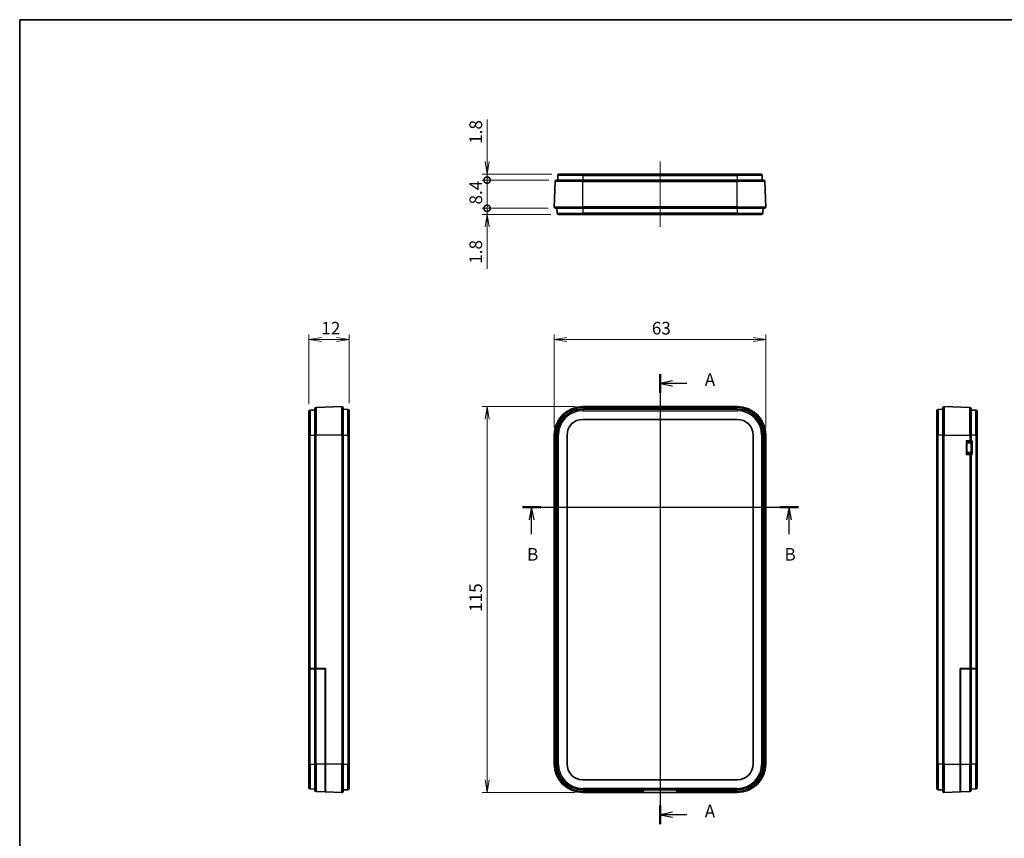
# Model space of a CAD drawing. Units: millimetres. Extents: x 0 to 3970, y 0 to 423.
# Drawn here: x 2190 to 2484, y 178 to 422 of the extents above; entities that cross this region are included whole.
import ezdxf

# ---------------------------------------------------------------- set-up
doc = ezdxf.new("R2010")
doc.units = ezdxf.units.MM
doc.layers.get('Defpoints').update_dxf_attribs({"lineweight": 25})
for name, color, linetype, lineweight in [('Border (ISO)', 7, 'Continuous', 35), ('Dimension (ISO)', 7, 'Continuous', 18), ('Dimension (ISO) @ 1', 7, 'Continuous', 18), ('Section Line (ISO)', 7, 'Continuous', 25), ('Visible (ISO)', 7, 'Continuous', 35), ('Visible Narrow (ISO)', 7, 'Continuous', 25)]:
    doc.layers.add(name, color=color, linetype=linetype, lineweight=lineweight)
doc.layers.add('Centerline (ISO)', color=7, linetype='Continuous', lineweight=18, true_color=0x80ffff)
doc.styles.add('Note Text (TK)', font='MS PGothic.ttf')
doc.dimstyles.new('Default - Method 1b (TK)', dxfattribs={"dimtxt": 2.5, "dimasz": 2.5, "dimexe": 1, "dimexo": 1.5, "dimgap": 1, "dimtad": 1, "dimtoh": 1, "dimrnd": 1e-08, "dimdsep": 46, "dimtxsty": 'Note Text (TK)', "dimblk": 'OPEN', "dimcen": 0.09, "dimdle": 5, "dimclrd": 100, "dimclre": 100, "dimclrt": 7, "dimadec": 1, "dimazin": 1, "dimtfac": 1, "dimtmove": 0, "dimatfit": 3, "dimldrblk": 'OPEN', "dimfxl": 0, "dimtolj": 1, "dimlwd": -1, "dimlwe": -1, "dimarcsym": 0})

# ---------------------------------------------------------------- blocks, each defined once
blk = doc.blocks.new('図面枠 tk図枠')
at = {"layer": 'Border (ISO)'}
for q in [(405.5, 289), (14.5, 8)]:
    blk.add_line((14.5, 289), q, dxfattribs=at)
blk = doc.blocks.new('2dTransSection4')
at = {"layer": 'Section Line (ISO)', "linetype": 'Continuous'}
for p, q in [((141.64, 218.61), (141.64, 129.19)), ((144.14, 217.25), (141.64, 216.75)), ((144.14, 216.75), (141.64, 216.75)), ((141.64, 216.75), (144.14, 216.25)), ((146.98, 216.75), (144.14, 216.75)), ((144.14, 131.55), (141.64, 131.05)), ((144.14, 131.05), (141.64, 131.05)), ((141.64, 131.05), (144.14, 130.55)), ((146.98, 131.05), (144.14, 131.05))]:
    blk.add_line(p, q, dxfattribs=at)
at = {"layer": 'Section Line (ISO)', "linetype": 'Continuous', "lineweight": 50}
for p, q in [((141.64, 218.61), (141.64, 214.9)), ((141.64, 132.9), (141.64, 129.19))]:
    blk.add_line(p, q, dxfattribs=at)
at = {"layer": 'Section Line (ISO)', "char_height": 2.5, "attachment_point": 7, "style": 'Note Text (TK)'}
for insert in [(150.52, 215.47), (150.52, 129.76)]:
    blk.add_mtext('A', dxfattribs=dict(at, insert=insert))
blk = doc.blocks.new('2dTransSection5')
at = {"layer": 'Section Line (ISO)', "linetype": 'Continuous'}
for p, q in [((114.31, 192.13), (169.11, 192.13)), ((116.15, 192.13), (115.65, 189.63)), ((116.15, 189.63), (116.15, 192.13)), ((116.65, 189.63), (116.15, 192.13)), ((167.27, 192.13), (166.77, 189.63)), ((167.27, 189.63), (167.27, 192.13)), ((167.77, 189.63), (167.27, 192.13)), ((116.15, 186.8), (116.15, 189.63)), ((167.27, 186.8), (167.27, 189.63))]:
    blk.add_line(p, q, dxfattribs=at)
at = {"layer": 'Section Line (ISO)', "linetype": 'Continuous', "lineweight": 50}
for p, q in [((114.31, 192.13), (117.99, 192.13)), ((165.43, 192.13), (169.11, 192.13))]:
    blk.add_line(p, q, dxfattribs=at)
at = {"layer": 'Section Line (ISO)', "char_height": 2.5, "attachment_point": 7, "style": 'Note Text (TK)'}
for insert in [(115.24, 180.76), (166.35, 180.76)]:
    blk.add_mtext('B', dxfattribs=dict(at, insert=insert))
blk = doc.blocks.new('_Open')
at = {"color": 0, "linetype": 'ByBlock', "lineweight": -2}
for p, q in [((-1, 0.167), (0, 0)), ((-1, -0.167), (0, 0)), ((0, 0), (-1, 0))]:
    blk.add_line(p, q, dxfattribs=at)
blk = doc.blocks.new('*D128')
at = {"layer": 'Defpoints', "color": 0, "transparency": 16777216}
for p in [(2412.7, 326.21), (2349.73, 297.71), (2412.7, 297.71)]:
    blk.add_point(p, dxfattribs=at)
at = {"layer": 'Dimension (ISO)', "color": 100, "transparency": 16777216}
for p, q in [((2349.73, 299.96), (2349.73, 327.71)), ((2353.48, 326.21), (2408.95, 326.21)), ((2412.7, 299.96), (2412.7, 327.71))]:
    blk.add_line(p, q, dxfattribs=at)
at = {"layer": 'Dimension (ISO)', "color": 100, "transparency": 16777216, "xscale": 3.75, "yscale": 3.75, "zscale": 3.75, "rotation": 180}
blk.add_blockref('_Open', (2349.73, 326.21), dxfattribs=at)
at = {"layer": 'Dimension (ISO)', "color": 100, "transparency": 16777216, "xscale": 3.75, "yscale": 3.75, "zscale": 3.75}
blk.add_blockref('_Open', (2412.7, 326.21), dxfattribs=at)
at = {"layer": 'Dimension (ISO)', "color": 7, "transparency": 16777216, "insert": (2378.77, 329.58), "char_height": 3.75, "attachment_point": 4, "style": 'Note Text (TK)'}
blk.add_mtext('\\A1;63', dxfattribs=at)
blk = doc.blocks.new('*D129')
at = {"layer": 'Defpoints', "color": 0, "transparency": 16777216}
for p in [(2358.21, 306.19), (2329.71, 191.22), (2358.21, 191.22)]:
    blk.add_point(p, dxfattribs=at)
at = {"layer": 'Dimension (ISO)', "color": 100, "transparency": 16777216}
for p, q in [((2355.96, 306.19), (2328.21, 306.19)), ((2329.71, 302.44), (2329.71, 194.97)), ((2355.96, 191.22), (2328.21, 191.22))]:
    blk.add_line(p, q, dxfattribs=at)
at = {"layer": 'Dimension (ISO)', "color": 100, "transparency": 16777216, "xscale": 3.75, "yscale": 3.75, "zscale": 3.75}
for p, rotation in [((2329.71, 306.19), 90), ((2329.71, 191.22), 270)]:
    blk.add_blockref('_Open', p, dxfattribs=dict(at, rotation=rotation))
at = {"layer": 'Dimension (ISO)', "color": 7, "transparency": 16777216, "insert": (2326.34, 245.04), "char_height": 3.75, "attachment_point": 4, "rotation": 90, "style": 'Note Text (TK)'}
blk.add_mtext('\\A1;115', dxfattribs=at)
blk = doc.blocks.new('*D130')
at = {"layer": 'Defpoints', "color": 0, "transparency": 16777216}
for p in [(2288.63, 326.21), (2276.63, 304.72), (2288.63, 304.96)]:
    blk.add_point(p, dxfattribs=at)
at = {"layer": 'Dimension (ISO)', "color": 100, "transparency": 16777216}
for p, q in [((2276.63, 306.97), (2276.63, 327.71)), ((2280.38, 326.21), (2284.88, 326.21)), ((2288.63, 307.21), (2288.63, 327.71))]:
    blk.add_line(p, q, dxfattribs=at)
at = {"layer": 'Dimension (ISO)', "color": 100, "transparency": 16777216, "xscale": 3.75, "yscale": 3.75, "zscale": 3.75, "rotation": 180}
blk.add_blockref('_Open', (2276.63, 326.21), dxfattribs=at)
at = {"layer": 'Dimension (ISO)', "color": 100, "transparency": 16777216, "xscale": 3.75, "yscale": 3.75, "zscale": 3.75}
blk.add_blockref('_Open', (2288.63, 326.21), dxfattribs=at)
at = {"layer": 'Dimension (ISO)', "color": 7, "transparency": 16777216, "insert": (2280.32, 329.58), "char_height": 3.75, "attachment_point": 4, "style": 'Note Text (TK)'}
blk.add_mtext('\\A1;12', dxfattribs=at)
blk = doc.blocks.new('_DotSmall')
at = {"color": 0, "linetype": 'ByBlock', "const_width": 0.5}
blk.add_lwpolyline([(-0.0625, 0, 1), (0.0625, 0, 1)], format="xyb", close=True, dxfattribs=at)
blk = doc.blocks.new('*D131')
at = {"layer": 'Defpoints', "color": 0, "transparency": 16777216}
for p in [(2329.71, 375.49), (2351.2, 375.49), (2350.39, 373.69)]:
    blk.add_point(p, dxfattribs=at)
at = {"layer": 'Dimension (ISO)', "color": 100, "transparency": 16777216}
for p, q in [((2329.71, 379.24), (2329.71, 391.72)), ((2348.95, 375.49), (2328.21, 375.49)), ((2329.71, 373.69), (2329.71, 375.49)), ((2348.14, 373.69), (2328.21, 373.69)), ((2329.71, 373.69), (2329.71, 369.94))]:
    blk.add_line(p, q, dxfattribs=at)
at = {"layer": 'Dimension (ISO)', "color": 100, "transparency": 16777216, "xscale": 3.75, "yscale": 3.75, "zscale": 3.75}
for name, p, rotation in [('_Open', (2329.71, 375.49), 270), ('_DotSmall', (2329.71, 373.69), 90)]:
    blk.add_blockref(name, p, dxfattribs=dict(at, rotation=rotation))
at = {"layer": 'Dimension (ISO)', "color": 7, "transparency": 16777216, "insert": (2326.34, 384.49), "char_height": 3.75, "attachment_point": 4, "rotation": 90, "style": 'Note Text (TK)'}
blk.add_mtext('\\A1;1.8', dxfattribs=at)
blk = doc.blocks.new('*D132')
at = {"layer": 'Defpoints', "color": 0, "transparency": 16777216}
for p in [(2329.71, 373.69), (2350.39, 373.69), (2350.13, 365.29)]:
    blk.add_point(p, dxfattribs=at)
at = {"layer": 'Dimension (ISO)', "color": 100, "transparency": 16777216}
for p, q in [((2348.14, 373.69), (2328.21, 373.69)), ((2329.71, 365.29), (2329.71, 373.69)), ((2347.88, 365.29), (2328.21, 365.29))]:
    blk.add_line(p, q, dxfattribs=at)
at = {"layer": 'Dimension (ISO)', "color": 100, "transparency": 16777216, "xscale": 3.75, "yscale": 3.75, "zscale": 3.75}
for p, rotation in [((2329.71, 373.69), 90), ((2329.71, 365.29), 270)]:
    blk.add_blockref('_DotSmall', p, dxfattribs=dict(at, rotation=rotation))
at = {"layer": 'Dimension (ISO)', "color": 7, "transparency": 16777216, "insert": (2326.34, 366.42), "char_height": 3.75, "attachment_point": 4, "rotation": 90, "style": 'Note Text (TK)'}
blk.add_mtext('\\A1;8.4', dxfattribs=at)
blk = doc.blocks.new('*D117')
at = {"layer": 'Defpoints', "color": 0, "transparency": 16777216}
for p in [(2329.71, 365.29), (2350.13, 365.29), (2350.96, 363.49)]:
    blk.add_point(p, dxfattribs=at)
at = {"layer": 'Dimension (ISO)', "color": 100, "transparency": 16777216}
for p, q in [((2329.71, 365.29), (2329.71, 372.79)), ((2347.88, 365.29), (2328.21, 365.29)), ((2329.71, 365.29), (2329.71, 363.49)), ((2348.71, 363.49), (2328.21, 363.49)), ((2329.71, 359.74), (2329.71, 347.26))]:
    blk.add_line(p, q, dxfattribs=at)
at = {"layer": 'Dimension (ISO)', "color": 100, "transparency": 16777216, "xscale": 3.75, "yscale": 3.75, "zscale": 3.75}
for name, p, rotation in [('_DotSmall', (2329.71, 365.29), 270), ('_Open', (2329.71, 363.49), 90)]:
    blk.add_blockref(name, p, dxfattribs=dict(at, rotation=rotation))
at = {"layer": 'Dimension (ISO)', "color": 7, "transparency": 16777216, "insert": (2326.34, 348.76), "char_height": 3.75, "attachment_point": 4, "rotation": 90, "style": 'Note Text (TK)'}
blk.add_mtext('\\A1;1.8', dxfattribs=at)

msp = doc.modelspace()

# ---------------------------------------------------------------- linework, layer by layer
at = {"layer": 'Centerline (ISO)', "linetype": 'Continuous'}
for p, q in [((2381.2131, 379.2389), (2381.2131, 359.7389)), ((2381.2131, 309.9442), (2381.2131, 187.4758))]:
    msp.add_line(p, q, dxfattribs=at)
at = {"layer": 'Visible (ISO)'}
for p, q in [((2351.1994, 375.4889), (2358.2131, 375.4889)), ((2404.2131, 375.4889), (2358.2131, 375.4889)), ((2404.2131, 375.4889), (2411.2268, 375.4889)), ((2349.7276, 365.7029), (2349.993, 373.3029)), ((2350.3927, 373.6889), (2358.2131, 373.6889)), ((2350.7996, 375.1029), (2350.7502, 373.6889)), ((2404.2131, 373.6889), (2358.2131, 373.6889)), ((2404.2131, 373.6889), (2412.0335, 373.6889)), ((2411.6266, 375.1029), (2411.676, 373.6889)), ((2412.6986, 365.7029), (2412.4332, 373.3029)), ((2358.2131, 365.2889), (2350.1273, 365.2889)), ((2350.5131, 365.2889), (2350.5625, 363.8749)), ((2358.2131, 365.2889), (2404.2131, 365.2889)), ((2412.2989, 365.2889), (2404.2131, 365.2889)), ((2411.9131, 365.2889), (2411.8637, 363.8749)), ((2358.2131, 363.4889), (2350.9622, 363.4889)), ((2358.2131, 363.4889), (2404.2131, 363.4889)), ((2411.464, 363.4889), (2404.2131, 363.4889)), ((2277.0111, 305.1219), (2278.4251, 305.1712)), ((2278.4251, 297.7084), (2278.4251, 305.5288)), ((2286.4111, 306.1939), (2278.8111, 305.9285)), ((2286.8251, 305.7942), (2286.8251, 297.7084)), ((2286.8251, 305.4084), (2288.239, 305.359)), ((2358.2131, 306.1942), (2404.2131, 306.1942)), ((2404.2131, 305.4084), (2358.2131, 305.4084)), ((2465.4379, 305.4084), (2464.024, 305.359)), ((2465.4379, 297.7084), (2465.4379, 305.7942)), ((2465.8519, 306.1939), (2473.4519, 305.9285)), ((2473.8379, 305.5288), (2473.8379, 297.7084)), ((2475.2519, 305.1219), (2473.8379, 305.1712)), ((2276.6251, 297.7084), (2276.6251, 304.7221)), ((2288.6251, 304.9592), (2288.6251, 297.7084)), ((2358.2131, 302.4084), (2404.2131, 302.4084)), ((2463.6379, 297.7084), (2463.6379, 304.9592)), ((2475.6379, 304.7221), (2475.6379, 297.7084)), ((2276.6251, 297.7084), (2276.6251, 228.2084)), ((2278.4251, 297.7084), (2278.4251, 228.2084)), ((2286.8251, 199.7084), (2286.8251, 297.7084)), ((2288.6251, 199.7084), (2288.6251, 297.7084)), ((2349.7273, 199.7084), (2349.7273, 297.7084)), ((2350.5131, 297.7084), (2350.5131, 199.7084)), ((2353.5131, 199.7084), (2353.5131, 297.7084)), ((2408.9131, 297.7084), (2408.9131, 199.7084)), ((2411.9131, 199.7084), (2411.9131, 297.7084)), ((2412.6989, 297.7084), (2412.6989, 199.7084)), ((2463.6379, 297.7084), (2463.6379, 199.7084)), ((2465.4379, 297.7084), (2465.4379, 199.7084)), ((2473.8379, 296.0084), (2473.8379, 297.7084)), ((2475.6379, 228.2084), (2475.6379, 297.7084)), ((2472.6379, 292.508), (2472.6379, 295.4087)), ((2472.9379, 295.7084), (2473.4414, 295.7084)), ((2473.5379, 295.7084), (2473.4414, 295.7084)), ((2473.5379, 295.7084), (2473.8381, 295.7084)), ((2473.8379, 295.7084), (2473.8379, 292.2084)), ((2473.4414, 292.2084), (2472.9379, 292.2084)), ((2473.4414, 292.2084), (2473.5379, 292.2084)), ((2473.8381, 292.2084), (2473.5379, 292.2084)), ((2473.8379, 228.2084), (2473.8379, 291.9084)), ((2277.0111, 228.2084), (2276.6251, 228.2084)), ((2276.6251, 228.1084), (2277.0111, 228.1084)), ((2276.6251, 228.1084), (2276.6251, 199.7084)), ((2277.0111, 228.2084), (2278.4251, 228.2084)), ((2277.0111, 228.1084), (2278.4251, 228.1084)), ((2277.8251, 228.2084), (2277.8251, 228.1084)), ((2277.9251, 228.2084), (2277.9251, 228.1084)), ((2278.8111, 228.2084), (2278.4251, 228.2084)), ((2278.4251, 228.1084), (2278.8111, 228.1084)), ((2278.4251, 228.1084), (2278.4251, 199.7084)), ((2278.8111, 228.2084), (2281.6251, 228.2084)), ((2281.5251, 228.1084), (2278.8111, 228.1084)), ((2279.7251, 228.2084), (2279.7251, 228.1084)), ((2281.5251, 199.7084), (2281.5251, 228.1084)), ((2281.6251, 228.2084), (2281.6251, 199.7084)), ((2470.6379, 228.2084), (2473.4519, 228.2084)), ((2470.6379, 199.7084), (2470.6379, 228.2084)), ((2470.7379, 228.1084), (2473.4519, 228.1084)), ((2470.7379, 228.1084), (2470.7379, 199.7084)), ((2472.5379, 228.1084), (2472.5379, 228.2084)), ((2473.8379, 228.2084), (2473.4519, 228.2084)), ((2473.4519, 228.1084), (2473.8379, 228.1084)), ((2473.8379, 228.2084), (2475.2519, 228.2084)), ((2473.8379, 199.7084), (2473.8379, 228.1084)), ((2473.8379, 228.1084), (2475.2519, 228.1084)), ((2474.3379, 228.1084), (2474.3379, 228.2084)), ((2474.4379, 228.1084), (2474.4379, 228.2084)), ((2475.6379, 228.2084), (2475.2519, 228.2084)), ((2475.2519, 228.1084), (2475.6379, 228.1084)), ((2475.6379, 199.7084), (2475.6379, 228.1084)), ((2276.6251, 192.6946), (2276.6251, 199.7084)), ((2278.4251, 191.888), (2278.4251, 199.7084)), ((2281.5251, 199.7084), (2281.5251, 191.3935)), ((2281.6251, 191.39), (2281.6251, 199.7084)), ((2286.8251, 199.7084), (2286.8251, 191.6226)), ((2288.6251, 199.7084), (2288.6251, 192.4575)), ((2463.6379, 192.4575), (2463.6379, 199.7084)), ((2465.4379, 191.6226), (2465.4379, 199.7084)), ((2470.6379, 199.7084), (2470.6379, 191.39)), ((2470.7379, 191.3935), (2470.7379, 199.7084)), ((2473.8379, 199.7084), (2473.8379, 191.888)), ((2475.6379, 199.7084), (2475.6379, 192.6946)), ((2404.2131, 195.0084), (2358.2131, 195.0084)), ((2277.0111, 192.2949), (2278.4251, 192.2455)), ((2281.5251, 191.3935), (2278.8111, 191.4882)), ((2281.5251, 192.676), (2281.6251, 192.6725)), ((2286.4111, 191.2228), (2281.6251, 191.39)), ((2286.8251, 192.0084), (2288.239, 192.0577)), ((2358.2131, 192.0084), (2404.2131, 192.0084)), ((2375.8131, 191.2226), (2358.2131, 191.2226)), ((2375.864, 191.2258), (2386.5622, 191.2258)), ((2376.2131, 191.6226), (2376.2131, 192.0084)), ((2386.2131, 192.0084), (2386.2131, 191.6226)), ((2404.2131, 191.2226), (2386.6131, 191.2226)), ((2465.4379, 192.0084), (2464.024, 192.0577)), ((2465.8519, 191.2228), (2470.6379, 191.39)), ((2470.7379, 192.676), (2470.6379, 192.6725)), ((2470.7379, 191.3935), (2473.4519, 191.4882)), ((2475.2519, 192.2949), (2473.8379, 192.2455))]:
    msp.add_line(p, q, dxfattribs=at)
for centre, radius, start, end in [((2351.1994, 375.0889), 0.4, 90, 178), ((2411.2268, 375.0889), 0.4, 2, 90), ((2350.3927, 373.2889), 0.4, 90, 178), ((2412.0335, 373.2889), 0.4, 2, 90), ((2350.1273, 365.6889), 0.4, 178, 270), ((2350.9622, 363.8889), 0.4, 182, 270), ((2411.464, 363.8889), 0.4, 270, 358), ((2412.2989, 365.6889), 0.4, 270, 2), ((2277.0251, 304.7221), 0.4, 92, 180), ((2278.8251, 305.5288), 0.4, 92, 180), ((2286.4251, 305.7942), 0.4, 0, 92), ((2288.2251, 304.9592), 0.4, 0, 88), ((2358.2131, 297.7084), 8.4858, 90, 180), ((2358.2131, 297.7084), 7.7, 90, 180), ((2404.2131, 297.7084), 8.4858, 0, 90), ((2404.2131, 297.7084), 7.7, 0, 90), ((2464.0379, 304.9592), 0.4, 92, 180), ((2465.8379, 305.7942), 0.4, 88, 180), ((2473.4379, 305.5288), 0.4, 0, 88), ((2475.2379, 304.7221), 0.4, 0, 88), ((2358.2131, 297.7084), 4.7, 90, 180), ((2404.2131, 297.7084), 4.7, 0, 90), ((2472.9379, 295.4084), 0.3, 90, 179.930194), ((2473.5379, 296.0084), 0.3, 270, 0), ((2472.9379, 292.5084), 0.3, 180.069806, 270), ((2473.5379, 291.9084), 0.3, 0, 90), ((2358.2131, 199.7084), 8.4858, 180, 270), ((2358.2131, 199.7084), 7.7, 180, 270), ((2358.2131, 199.7084), 4.7, 180, 270), ((2404.2131, 199.7084), 8.4858, 270, 0), ((2404.2131, 199.7084), 7.7, 270, 0), ((2404.2131, 199.7084), 4.7, 270, 0), ((2277.0251, 192.6946), 0.4, 180, 268), ((2278.8251, 191.888), 0.4, 180, 268), ((2286.4251, 191.6226), 0.4, 268, 0), ((2288.2251, 192.4575), 0.4, 272, 0), ((2375.8131, 191.6226), 0.4, 270, 0), ((2386.6131, 191.6226), 0.4, 180, 270), ((2464.0379, 192.4575), 0.4, 180, 268), ((2465.8379, 191.6226), 0.4, 180, 272), ((2473.4379, 191.888), 0.4, 272, 0), ((2475.2379, 192.6946), 0.4, 272, 0)]:
    msp.add_arc(centre, radius, start, end, dxfattribs=at)
for centre, major_axis, start_param, end_param in [((2474.1379, 296.0084), (-0.3, -0.3), 0.01745329, 1.58824962), ((2474.1379, 291.9084), (-0.3, 0.3), 4.69493569, 6.26573201)]:
    msp.add_ellipse(centre, major_axis=major_axis, ratio=0.01745506, start_param=start_param, end_param=end_param, dxfattribs=at)
at = {"layer": 'Visible Narrow (ISO)'}
for p, q in [((2358.2131, 375.4889), (2358.2131, 375.1029)), ((2404.2131, 375.4889), (2404.2131, 375.1029)), ((2358.2131, 373.3029), (2349.993, 373.3029)), ((2358.2131, 375.1029), (2350.7996, 375.1029)), ((2358.2131, 375.1029), (2404.2131, 375.1029)), ((2358.2131, 375.1029), (2358.2131, 373.6889)), ((2358.2131, 373.3029), (2358.2131, 373.6889)), ((2358.2131, 373.3029), (2404.2131, 373.3029)), ((2358.2131, 365.7029), (2358.2131, 373.3029)), ((2411.6266, 375.1029), (2404.2131, 375.1029)), ((2404.2131, 375.1029), (2404.2131, 373.6889)), ((2404.2131, 373.3029), (2404.2131, 373.6889)), ((2412.4332, 373.3029), (2404.2131, 373.3029)), ((2404.2131, 365.7029), (2404.2131, 373.3029)), ((2349.7276, 365.7029), (2358.2131, 365.7029)), ((2350.5625, 363.8749), (2358.2131, 363.8749)), ((2358.2131, 365.7029), (2358.2131, 365.2889)), ((2404.2131, 365.7029), (2358.2131, 365.7029)), ((2358.2131, 365.2889), (2358.2131, 363.8749)), ((2358.2131, 363.8749), (2358.2131, 363.4889)), ((2404.2131, 363.8749), (2358.2131, 363.8749)), ((2404.2131, 365.7029), (2404.2131, 365.2889)), ((2404.2131, 365.7029), (2412.6986, 365.7029)), ((2404.2131, 365.2889), (2404.2131, 363.8749)), ((2404.2131, 363.8749), (2404.2131, 363.4889)), ((2404.2131, 363.8749), (2411.8637, 363.8749)), ((2277.0111, 305.1219), (2277.0111, 297.7084)), ((2278.8111, 305.9285), (2278.8111, 297.7084)), ((2286.4111, 297.7084), (2286.4111, 306.1939)), ((2288.239, 297.7084), (2288.239, 305.359)), ((2358.2131, 306.1942), (2358.2131, 305.7942)), ((2358.2131, 305.7942), (2404.2131, 305.7942)), ((2358.2131, 305.4084), (2358.2131, 305.359)), ((2358.2131, 305.359), (2358.2131, 304.9592)), ((2404.2131, 305.359), (2358.2131, 305.359)), ((2404.2131, 306.1942), (2404.2131, 305.7942)), ((2404.2131, 305.4084), (2404.2131, 305.359)), ((2404.2131, 305.359), (2404.2131, 304.9592)), ((2464.024, 305.359), (2464.024, 297.7084)), ((2465.8519, 306.1939), (2465.8519, 297.7084)), ((2473.4519, 297.7084), (2473.4519, 305.9285)), ((2475.2519, 297.7084), (2475.2519, 305.1219)), ((2358.2131, 304.9592), (2404.2131, 304.9592)), ((2276.6251, 297.7084), (2277.0111, 297.7084)), ((2277.0111, 228.2084), (2277.0111, 297.7084)), ((2277.0111, 297.7084), (2278.4251, 297.7084)), ((2278.8111, 297.7084), (2278.4251, 297.7084)), ((2278.8111, 228.2084), (2278.8111, 297.7084)), ((2286.4111, 297.7084), (2278.8111, 297.7084)), ((2286.4111, 297.7084), (2286.8251, 297.7084)), ((2286.4111, 297.7084), (2286.4111, 199.7084)), ((2286.8251, 297.7084), (2288.239, 297.7084)), ((2288.239, 297.7084), (2288.6251, 297.7084)), ((2288.239, 297.7084), (2288.239, 199.7084)), ((2349.7273, 297.7084), (2350.1273, 297.7084)), ((2350.1273, 199.7084), (2350.1273, 297.7084)), ((2350.5131, 297.7084), (2350.5625, 297.7084)), ((2350.5625, 297.7084), (2350.9622, 297.7084)), ((2350.5625, 297.7084), (2350.5625, 199.7084)), ((2350.9622, 199.7084), (2350.9622, 297.7084)), ((2411.464, 297.7084), (2411.8637, 297.7084)), ((2411.464, 297.7084), (2411.464, 199.7084)), ((2411.8637, 199.7084), (2411.8637, 297.7084)), ((2411.9131, 297.7084), (2411.8637, 297.7084)), ((2412.2989, 297.7084), (2412.2989, 199.7084)), ((2412.6989, 297.7084), (2412.2989, 297.7084)), ((2463.6379, 297.7084), (2464.024, 297.7084)), ((2464.024, 199.7084), (2464.024, 297.7084)), ((2465.4379, 297.7084), (2464.024, 297.7084)), ((2465.8519, 297.7084), (2465.4379, 297.7084)), ((2465.8519, 297.7084), (2473.4519, 297.7084)), ((2465.8519, 199.7084), (2465.8519, 297.7084)), ((2473.4519, 297.7084), (2473.8379, 297.7084)), ((2473.4519, 297.7084), (2473.4519, 296.0084)), ((2475.2519, 297.7084), (2473.8379, 297.7084)), ((2475.6379, 297.7084), (2475.2519, 297.7084)), ((2475.2519, 297.7084), (2475.2519, 228.2084)), ((2472.3484, 296.0084), (2472.3484, 291.9084)), ((2473.4519, 296.0084), (2472.3484, 296.0084)), ((2472.6379, 295.4084), (2473.8379, 295.4084)), ((2473.4519, 296.0084), (2473.8379, 296.0084)), ((2474.1484, 296.0084), (2473.8379, 296.0084)), ((2474.1484, 296.0084), (2474.1484, 291.9084)), ((2472.3484, 291.9084), (2473.4519, 291.9084)), ((2473.8379, 292.5084), (2472.6379, 292.5084)), ((2473.8379, 291.9084), (2473.4519, 291.9084)), ((2473.4519, 291.9084), (2473.4519, 228.2084)), ((2473.8379, 291.9084), (2474.1484, 291.9084)), ((2277.0111, 199.7084), (2277.0111, 228.1084)), ((2278.2146, 228.1084), (2278.2146, 228.2084)), ((2278.8111, 199.7084), (2278.8111, 228.1084)), ((2279.4355, 228.2084), (2279.4355, 228.1084)), ((2280.0146, 228.1084), (2280.0146, 228.2084)), ((2472.2484, 228.2084), (2472.2484, 228.1084)), ((2472.8274, 228.1084), (2472.8274, 228.2084)), ((2473.4519, 228.1084), (2473.4519, 199.7084)), ((2474.0484, 228.2084), (2474.0484, 228.1084)), ((2475.2519, 228.1084), (2475.2519, 199.7084)), ((2276.6251, 199.7084), (2277.0111, 199.7084)), ((2277.0111, 199.7084), (2277.0111, 192.2949)), ((2277.0111, 199.7084), (2278.4251, 199.7084)), ((2278.8111, 199.7084), (2278.4251, 199.7084)), ((2278.8111, 199.7084), (2278.8111, 191.4882)), ((2281.5251, 199.7084), (2278.8111, 199.7084)), ((2281.5251, 199.7084), (2281.6251, 199.7084)), ((2286.4111, 199.7084), (2281.6251, 199.7084)), ((2286.4111, 199.7084), (2286.8251, 199.7084)), ((2286.4111, 191.2228), (2286.4111, 199.7084)), ((2286.8251, 199.7084), (2288.239, 199.7084)), ((2288.239, 199.7084), (2288.6251, 199.7084)), ((2288.239, 192.0577), (2288.239, 199.7084)), ((2349.7273, 199.7084), (2350.1273, 199.7084)), ((2350.5131, 199.7084), (2350.5625, 199.7084)), ((2350.5625, 199.7084), (2350.9622, 199.7084)), ((2411.8637, 199.7084), (2411.464, 199.7084)), ((2411.9131, 199.7084), (2411.8637, 199.7084)), ((2412.6989, 199.7084), (2412.2989, 199.7084)), ((2464.024, 199.7084), (2463.6379, 199.7084)), ((2464.024, 199.7084), (2464.024, 192.0577)), ((2465.4379, 199.7084), (2464.024, 199.7084)), ((2465.8519, 199.7084), (2465.4379, 199.7084)), ((2465.8519, 199.7084), (2470.6379, 199.7084)), ((2465.8519, 199.7084), (2465.8519, 191.2228)), ((2470.7379, 199.7084), (2470.6379, 199.7084)), ((2470.7379, 199.7084), (2473.4519, 199.7084)), ((2473.4519, 199.7084), (2473.8379, 199.7084)), ((2473.4519, 191.4882), (2473.4519, 199.7084)), ((2475.2519, 199.7084), (2473.8379, 199.7084)), ((2475.6379, 199.7084), (2475.2519, 199.7084)), ((2475.2519, 192.2949), (2475.2519, 199.7084)), ((2358.2131, 192.0577), (2358.2131, 192.4575)), ((2404.2131, 192.4575), (2358.2131, 192.4575)), ((2358.2131, 192.0577), (2404.2131, 192.0577)), ((2358.2131, 192.0084), (2358.2131, 192.0577)), ((2375.8131, 191.6226), (2358.2131, 191.6226)), ((2358.2131, 191.2226), (2358.2131, 191.6226)), ((2375.8131, 192.0084), (2375.8131, 191.6226)), ((2376.2131, 191.6226), (2375.8131, 191.6226)), ((2375.8131, 191.2226), (2375.8131, 191.6226)), ((2386.6131, 191.6226), (2386.2131, 191.6226)), ((2386.6131, 191.6226), (2386.6131, 192.0084)), ((2386.6131, 191.6226), (2386.6131, 191.2226)), ((2404.2131, 191.6226), (2386.6131, 191.6226)), ((2404.2131, 192.0577), (2404.2131, 192.4575)), ((2404.2131, 192.0084), (2404.2131, 192.0577)), ((2404.2131, 191.2226), (2404.2131, 191.6226))]:
    msp.add_line(p, q, dxfattribs=at)
for centre, radius, start, end in [((2358.2131, 297.7084), 8.0858, 90, 180), ((2358.2131, 297.7084), 7.6506, 90, 180), ((2404.2131, 297.7084), 8.0858, 0, 90), ((2404.2131, 297.7084), 7.6506, 0, 90), ((2358.2131, 297.7084), 7.2509, 90, 180), ((2404.2131, 297.7084), 7.2509, 0, 90), ((2358.2131, 199.7084), 8.0858, 180, 270), ((2358.2131, 199.7084), 7.6506, 180, 270), ((2358.2131, 199.7084), 7.2509, 180, 270), ((2404.2131, 199.7084), 8.0858, 270, 0), ((2404.2131, 199.7084), 7.6506, 270, 0), ((2404.2131, 199.7084), 7.2509, 270, 0)]:
    msp.add_arc(centre, radius, start, end, dxfattribs=at)
for centre, major_axis, ratio, start_param, end_param in [((2472.3379, 296.0084), (0.5997, -0.3), 0.00698534, 0.02094191, 1.55683165), ((2472.3379, 296.0084), (0.2999, -0.6), 0.01396252, 0.02792799, 1.56381773), ((2472.9379, 295.4087), (-0.3, 0), 0.99939157, 4.71360696, 6.28318531), ((2472.9379, 296.0084), (0, 0.3), 0.0348995, 3.10668607, 3.14159265), ((2473.4414, 296.0084), (0, -0.3), 0.0348995, 0, 1.57079633), ((2472.3379, 291.9084), (0.2999, 0.6), 0.01396252, 4.71936757, 6.25525732), ((2472.3379, 291.9084), (0.5997, 0.3), 0.00698534, 4.72635366, 6.2622434), ((2472.9379, 292.508), (-0.3, 0), 0.99939157, 0, 1.56957835), ((2472.9379, 291.9084), (0, 0.3), 0.0348995, 0, 0.03490659), ((2473.4414, 291.9084), (0, 0.3), 0.0348995, 4.71238898, 6.28318531)]:
    msp.add_ellipse(centre, major_axis=major_axis, ratio=ratio, start_param=start_param, end_param=end_param, dxfattribs=at)

# ---------------------------------------------------------------- block references
at = {"xscale": 1.5, "yscale": 1.5, "zscale": 1.5}
msp.add_blockref('図面枠 tk図枠', (2168.75, -12), dxfattribs=at)
at = {"layer": 'Section Line (ISO)', "xscale": 1.5, "yscale": 1.5, "zscale": 1.5}
for name in ['2dTransSection4', '2dTransSection5']:
    msp.add_blockref(name, (2168.75, -12), dxfattribs=at)

# ---------------------------------------------------------------- dimensions: what is measured, and where the dimension line sits
at = {"layer": 'Dimension (ISO) @ 1', "color": 100, "true_color": 0x00ff3f}
for base, p1, p2, angle, override, picture, middle in [((2329.7131, 375.4889), (2350.3927, 373.6889), (2351.1994, 375.4889), 270, {"dimscale": 1, "dimtxt": 3.75, "dimasz": 3.75, "dimexe": 1.5, "dimexo": 2.25, "dimgap": 1.5, "dimtoh": 0, "dimdec": 2, "dimblk1": 'DotSmall', "dimblk2": 'Open', "dimsah": 1, "dimcen": 0.135, "dimdle": 0, "dimtol": 0, "dimlim": 0, "dimtp": 0, "dimtm": 0, "dimtdec": 2, "dimtix": 0, "dimtofl": 1, "dimtmove": 0, "dimatfit": 1}, '*D131', (2329.7131, 387.3547)), ((2329.7131, 373.6889), (2350.1273, 365.2889), (2350.3927, 373.6889), 270, {"dimscale": 1, "dimtxt": 3.75, "dimasz": 3.75, "dimexe": 1.5, "dimexo": 2.25, "dimgap": 1.5, "dimtoh": 0, "dimdec": 2, "dimblk1": 'DotSmall', "dimblk2": 'DotSmall', "dimsah": 1, "dimcen": 0.135, "dimdle": 0, "dimtol": 0, "dimlim": 0, "dimtp": 0, "dimtm": 0, "dimtdec": 2, "dimtix": 0, "dimtofl": 1, "dimtmove": 0, "dimatfit": 1}, '*D132', (2329.7131, 369.4889)), ((2329.7131, 365.2889), (2350.9622, 363.4889), (2350.1273, 365.2889), 270, {"dimscale": 1, "dimtxt": 3.75, "dimasz": 3.75, "dimexe": 1.5, "dimexo": 2.25, "dimgap": 1.5, "dimtoh": 0, "dimdec": 2, "dimblk1": 'Open', "dimblk2": 'DotSmall', "dimsah": 1, "dimcen": 0.135, "dimdle": 0, "dimtol": 0, "dimlim": 0, "dimtp": 0, "dimtm": 0, "dimtdec": 2, "dimtix": 0, "dimtofl": 1, "dimtmove": 0, "dimatfit": 1}, '*D117', (2329.7131, 351.6231)), ((2288.6251, 326.2084), (2276.6251, 304.7221), (2288.6251, 304.9592), 180, {"dimscale": 1, "dimtxt": 3.75, "dimasz": 3.75, "dimexe": 1.5, "dimexo": 2.25, "dimgap": 1.5, "dimtoh": 0, "dimdec": 2, "dimcen": 0.135, "dimtol": 0, "dimlim": 0, "dimtp": 0, "dimtm": 0, "dimtdec": 2, "dimtix": 0, "dimtofl": 0, "dimtmove": 0, "dimatfit": 1}, '*D130', (2282.6251, 326.2084)), ((2329.7131, 191.2226), (2358.2131, 306.1942), (2358.2131, 191.2226), 270, {"dimscale": 1, "dimtxt": 3.75, "dimasz": 3.75, "dimexe": 1.5, "dimexo": 2.25, "dimgap": 1.5, "dimtoh": 0, "dimdec": 1, "dimcen": 0.135, "dimtol": 0, "dimlim": 0, "dimtp": 0, "dimtm": 0, "dimtdec": 2, "dimtix": 0, "dimtofl": 0, "dimtmove": 0, "dimatfit": 1}, '*D129', (2329.7131, 248.7084))]:
    dim = msp.add_linear_dim(base=base, p1=p1, p2=p2, angle=angle, dimstyle='Default - Method 1b (TK)', override=override, dxfattribs=at)
    dim.commit()
    dim.dimension.update_dxf_attribs({"geometry": picture, "text_midpoint": middle, "dimtype": 160})
dim = msp.add_linear_dim(base=(2412.6989, 326.2084), p1=(2349.7273, 297.7084), p2=(2412.6989, 297.7084), dimstyle='Default - Method 1b (TK)', override={"dimscale": 1, "dimtxt": 3.75, "dimasz": 3.75, "dimexe": 1.5, "dimexo": 2.25, "dimgap": 1.5, "dimtoh": 0, "dimdec": 1, "dimcen": 0.135, "dimtol": 0, "dimlim": 0, "dimtp": 0, "dimtm": 0, "dimtdec": 2, "dimtix": 0, "dimtofl": 0, "dimtmove": 0, "dimatfit": 1}, dxfattribs=at)
dim.commit()
dim.dimension.update_dxf_attribs({"geometry": '*D128', "text_midpoint": (2381.2131, 326.2084), "dimtype": 160})

doc.saveas('drawing.dxf')
